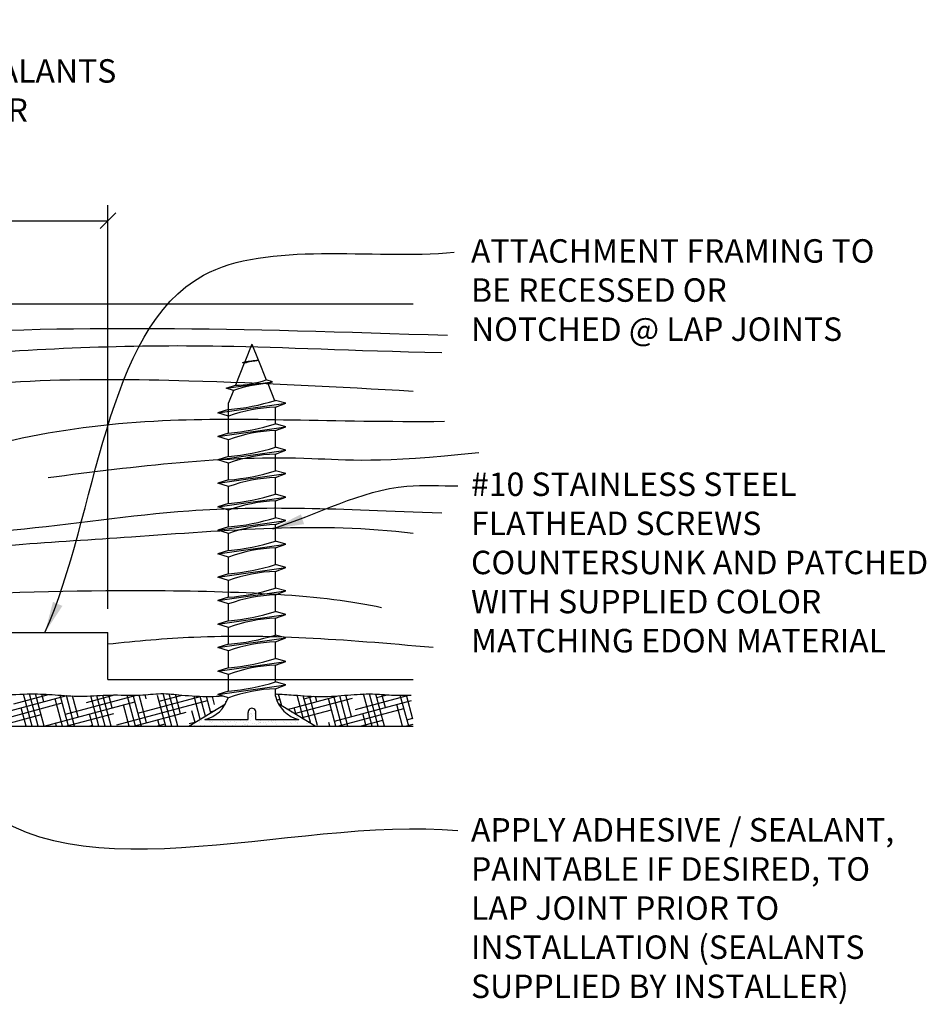
# Model space of a CAD drawing. Units: inches. Extents: x 10 to 117, y 8 to 89.
# Drawn here: x 102 to 117, y 46 to 62 of the extents above; entities that cross this region are included whole.
import ezdxf

# ---------------------------------------------------------------- set-up
doc = ezdxf.new("R2010")
doc.units = ezdxf.units.IN
doc.header["$MEASUREMENT"] = 0
doc.header["$PDMODE"] = 34
doc.layers.get('0').update_dxf_attribs({"linetype": 'CONTINUOUS'})
doc.layers.get('DEFPOINTS').update_dxf_attribs({"linetype": 'CONTINUOUS'})
for name, color, linetype in [('CAULK', 3, 'CONTINUOUS'), ('CONNECTION', 1, 'CONTINUOUS'), ('CONNECTIONS', 1, 'CONTINUOUS'), ('DIMENSIONS', 8, 'CONTINUOUS'), ('DIMS', 8, 'CONTINUOUS'), ('FIBERGLASS', 7, 'CONTINUOUS'), ('FLASHING', 5, 'CONTINUOUS'), ('FRAMING', 4, 'CONTINUOUS'), ('HATCH', 124, 'CONTINUOUS'), ('TEXT', 8, 'CONTINUOUS')]:
    doc.layers.add(name, color=color, linetype=linetype)
doc.styles.add('DIMS', font='stylu.ttf')
doc.styles.add('NOTES', font='stylu.ttf', dxfattribs={"height": 0.375})
doc.dimstyles.new('EDONDIMS', dxfattribs={"dimscale": 4, "dimtxt": 0.09375, "dimasz": 0.0625, "dimexe": 0.0625, "dimexo": 0.0625, "dimgap": 0.0625, "dimtad": 3, "dimdec": 4, "dimzin": 3, "dimdsep": 46, "dimlunit": 4, "dimtxsty": 'DIMS', "dimblk1": 'OBLIQUE', "dimblk2": 'OBLIQUE', "dimsah": 1, "dimcen": 0.0625, "dimclrd": 3, "dimclre": 3, "dimclrt": 8, "dimaunit": 1, "dimadec": 0, "dimazin": 0, "dimtfac": 1, "dimtdec": 4, "dimtmove": 2, "dimatfit": 3, "dimldrblk": 'OBLIQUE', "dimfxl": 0, "dimfrac": 2, "dimtolj": 1, "dimtzin": 0, "dimarcsym": 0})
doc.dimstyles.new('EDONDIMS$7', dxfattribs={"dimscale": 4, "dimtxt": 0.09375, "dimasz": 0.125, "dimexe": 0.0625, "dimexo": 0.0625, "dimgap": 0.0625, "dimtad": 3, "dimdec": 4, "dimzin": 0, "dimdsep": 46, "dimlunit": 4, "dimtxsty": 'DIMS', "dimcen": 0.0625, "dimclrd": 3, "dimclre": 3, "dimclrt": 8, "dimaunit": 1, "dimadec": 0, "dimazin": 0, "dimtfac": 1, "dimtdec": 4, "dimtmove": 2, "dimatfit": 3, "dimfxl": 0, "dimfrac": 2, "dimtolj": 1, "dimtzin": 0, "dimarcsym": 0})

# ---------------------------------------------------------------- blocks, each defined once
blk = doc.blocks.new('_OBLIQUE')
at = {"layer": 'DIMENSIONS', "color": 6, "linetype": 'ByBlock', "ltscale": 4}
blk.add_line((-0.5, -0.5), (0.5, 0.5), dxfattribs=at)
blk = doc.blocks.new('*D286')
at = {"layer": 'DEFPOINTS', "color": 0, "linetype": 'Continuous', "ltscale": 4}
for p in [(103.476, 58.423), (93.521, 51.968), (103.476, 51.968)]:
    blk.add_point(p, dxfattribs=at)
at = {"layer": 'DIMS', "color": 3, "linetype": 'Continuous', "lineweight": -2, "ltscale": 4}
for p, q in [((93.521, 52.218), (93.521, 58.673)), ((103.476, 52.218), (103.476, 58.673)), ((93.521, 58.423), (103.476, 58.423))]:
    blk.add_line(p, q, dxfattribs=at)
at = {"layer": 'DIMS', "color": 3, "linetype": 'Continuous', "lineweight": -2, "ltscale": 4, "xscale": 0.25, "yscale": 0.25, "zscale": 0.25, "rotation": 180}
blk.add_blockref('_OBLIQUE', (93.521, 58.423), dxfattribs=at)
at = {"layer": 'DIMS', "color": 3, "linetype": 'Continuous', "lineweight": -2, "ltscale": 4, "xscale": 0.25, "yscale": 0.25, "zscale": 0.25}
blk.add_blockref('_OBLIQUE', (103.476, 58.423), dxfattribs=at)
at = {"layer": 'DIMS', "color": 8, "linetype": 'Continuous', "ltscale": 4, "insert": (98.499, 58.885), "char_height": 0.375, "attachment_point": 5, "style": 'DIMS'}
blk.add_mtext('\\A1;{2 1/2"}', dxfattribs=at)
blk = doc.blocks.new('*X281')
at = {"color": 0, "linetype": 'Continuous', "ltscale": 4}
for p, q in [((99.483, 12.612), (99.483, 12.612)), ((99.551, 12.631), (99.551, 12.631)), ((100.55, 12.59), (100.55, 12.59)), ((100.556, 12.597), (100.556, 12.597)), ((99.247, 12.456), (99.247, 12.456)), ((99.305, 12.454), (99.305, 12.454)), ((99.328, 12.518), (99.328, 12.518)), ((99.43, 12.566), (99.43, 12.566)), ((99.481, 12.552), (99.481, 12.552)), ((99.962, 12.513), (99.962, 12.513)), ((99.984, 12.527), (99.984, 12.527)), ((99.991, 12.476), (99.991, 12.476)), ((99.994, 12.517), (99.994, 12.517)), ((99.996, 12.501), (99.996, 12.501)), ((100.008, 12.49), (100.008, 12.49)), ((100.045, 12.524), (100.045, 12.524)), ((100.062, 12.44), (100.062, 12.44)), ((100.065, 12.553), (100.065, 12.553)), ((100.499, 12.584), (100.499, 12.584)), ((100.636, 12.534), (100.636, 12.534)), ((100.692, 12.447), (100.692, 12.447)), ((100.724, 12.478), (100.724, 12.478)), ((100.725, 12.452), (100.725, 12.452)), ((100.776, 12.458), (100.776, 12.458)), ((100.816, 12.431), (100.816, 12.431)), ((99.087, 12.334), (99.087, 12.334)), ((99.128, 12.388), (99.128, 12.388)), ((99.142, 12.395), (99.142, 12.395)), ((99.153, 12.406), (99.153, 12.406)), ((99.163, 12.391), (99.163, 12.391)), ((99.168, 12.378), (99.168, 12.378)), ((99.183, 12.338), (99.183, 12.338)), ((99.204, 12.413), (99.204, 12.413)), ((99.251, 12.336), (99.251, 12.336)), ((99.289, 12.424), (99.289, 12.424)), ((99.332, 12.397), (99.332, 12.397)), ((99.337, 12.395), (99.337, 12.395)), ((99.363, 12.379), (99.363, 12.379)), ((99.371, 12.393), (99.371, 12.393)), ((99.411, 12.335), (99.411, 12.335)), ((99.433, 12.336), (99.433, 12.336)), ((99.444, 12.326), (99.444, 12.326)), ((99.458, 12.318), (99.458, 12.318)), ((99.495, 12.4), (99.495, 12.4)), ((99.531, 12.396), (99.531, 12.396)), ((99.558, 12.379), (99.558, 12.379)), ((99.58, 12.341), (99.58, 12.341)), ((99.621, 12.391), (99.621, 12.391)), ((99.632, 12.381), (99.632, 12.381)), ((99.652, 12.318), (99.652, 12.318)), ((99.655, 12.399), (99.655, 12.399)), ((99.687, 12.331), (99.687, 12.331)), ((99.715, 12.319), (99.715, 12.319)), ((99.726, 12.396), (99.726, 12.396)), ((99.743, 12.343), (99.743, 12.343)), ((99.752, 12.379), (99.752, 12.379)), ((99.766, 12.325), (99.766, 12.325)), ((99.824, 12.405), (99.824, 12.405)), ((99.847, 12.319), (99.847, 12.319)), ((99.851, 12.337), (99.851, 12.337)), ((99.874, 12.386), (99.874, 12.386)), ((99.884, 12.341), (99.884, 12.341)), ((99.903, 12.342), (99.903, 12.342)), ((99.92, 12.396), (99.92, 12.396)), ((99.935, 12.348), (99.935, 12.348)), ((99.937, 12.329), (99.937, 12.329)), ((99.947, 12.38), (99.947, 12.38)), ((99.948, 12.318), (99.948, 12.318)), ((99.987, 12.407), (99.987, 12.407)), ((100.019, 12.359), (100.019, 12.359)), ((100.042, 12.319), (100.042, 12.319)), ((100.052, 12.363), (100.052, 12.363)), ((100.072, 12.348), (100.072, 12.348)), ((100.103, 12.37), (100.103, 12.37)), ((100.115, 12.397), (100.115, 12.397)), ((100.124, 12.383), (100.124, 12.383)), ((100.136, 12.373), (100.136, 12.373)), ((100.141, 12.38), (100.141, 12.38)), ((100.147, 12.406), (100.147, 12.406)), ((100.188, 12.381), (100.188, 12.381)), ((100.19, 12.323), (100.19, 12.323)), ((100.22, 12.385), (100.22, 12.385)), ((100.236, 12.35), (100.236, 12.35)), ((100.236, 12.319), (100.236, 12.319)), ((100.271, 12.392), (100.271, 12.392)), ((100.31, 12.397), (100.31, 12.397)), ((100.316, 12.412), (100.316, 12.412)), ((100.336, 12.38), (100.336, 12.38)), ((100.356, 12.403), (100.356, 12.403)), ((100.378, 12.378), (100.378, 12.378)), ((100.388, 12.407), (100.388, 12.407)), ((100.395, 12.35), (100.395, 12.35)), ((100.431, 12.32), (100.431, 12.32)), ((100.439, 12.414), (100.439, 12.414)), ((100.44, 12.321), (100.44, 12.321)), ((100.48, 12.414), (100.48, 12.414)), ((100.504, 12.397), (100.504, 12.397)), ((100.524, 12.425), (100.524, 12.425)), ((100.531, 12.381), (100.531, 12.381)), ((100.564, 12.356), (100.564, 12.356)), ((100.626, 12.32), (100.626, 12.32)), ((100.628, 12.376), (100.628, 12.376)), ((100.64, 12.414), (100.64, 12.414)), ((100.64, 12.365), (100.64, 12.365)), ((100.699, 12.398), (100.699, 12.398)), ((100.725, 12.381), (100.725, 12.381)), ((100.728, 12.358), (100.728, 12.358)), ((100.808, 12.42), (100.808, 12.42)), ((100.82, 12.321), (100.82, 12.321)), ((100.828, 12.42), (100.828, 12.42)), ((100.882, 12.37), (100.882, 12.37)), ((100.888, 12.357), (100.888, 12.357)), ((100.951, 12.319), (100.951, 12.319))]:
    blk.add_line(p, q, dxfattribs=at)
blk = doc.blocks.new('*X282')
at = {"color": 0, "linetype": 'Continuous', "ltscale": 4}
for p, q in [((97.357, 12.013), (97.524, 12.058)), ((97.357, 11.916), (97.72, 12.014)), ((97.497, 11.76), (97.415, 12.065)), ((97.431, 11.645), (98.88, 12.033)), ((97.839, 11.569), (97.71, 12.051)), ((97.769, 11.833), (98.649, 12.068)), ((97.936, 11.569), (97.807, 12.051)), ((98.034, 11.569), (97.904, 12.054)), ((98.041, 11.905), (97.999, 12.06)), ((98.107, 12.02), (98.353, 12.086)), ((98.422, 11.569), (98.284, 12.083)), ((98.519, 11.569), (98.38, 12.087)), ((98.59, 11.665), (98.478, 12.084)), ((98.584, 12.051), (98.577, 12.076)), ((98.59, 11.665), (100.039, 12.053)), ((98.907, 11.569), (98.777, 12.054)), ((99.004, 11.569), (98.876, 12.046)), ((98.928, 11.852), (99.783, 12.081)), ((99.101, 11.569), (98.975, 12.042)), ((99.134, 11.81), (99.071, 12.043)), ((99.266, 12.04), (99.366, 12.066)), ((99.489, 11.569), (99.356, 12.066)), ((99.586, 11.569), (99.452, 12.073)), ((99.684, 11.569), (99.547, 12.077)), ((99.677, 11.956), (99.644, 12.08)), ((99.75, 11.684), (101.199, 12.072)), ((99.975, 11.569), (99.858, 12.004)), ((100.072, 11.569), (99.935, 12.081)), ((100.169, 11.569), (100.032, 12.081)), ((100.088, 11.872), (100.725, 12.042)), ((100.227, 11.715), (100.129, 12.081)), ((100.557, 11.569), (100.425, 12.063)), ((100.426, 12.059), (100.436, 12.062)), ((100.654, 11.569), (100.525, 12.052)), ((100.751, 11.569), (100.624, 12.043)), ((100.77, 11.86), (100.721, 12.042)), ((100.909, 11.704), (102.29, 12.074)), ((101.139, 11.569), (101.006, 12.068)), ((101.236, 11.569), (101.101, 12.073)), ((101.32, 11.619), (101.198, 12.073)), ((101.247, 11.891), (101.975, 12.086)), ((101.314, 12.006), (101.296, 12.071)), ((101.625, 11.569), (101.495, 12.054)), ((101.722, 11.569), (101.589, 12.066)), ((101.819, 11.569), (101.685, 12.069)), ((101.863, 11.765), (101.78, 12.075)), ((102.207, 11.569), (102.069, 12.086)), ((102.069, 11.723), (103.341, 12.064)), ((102.304, 11.569), (102.167, 12.081)), ((102.401, 11.569), (102.266, 12.075)), ((102.407, 11.911), (102.364, 12.07)), ((102.407, 11.911), (102.966, 12.06)), ((102.692, 11.569), (102.588, 11.959)), ((102.789, 11.569), (102.655, 12.07)), ((102.886, 11.569), (102.752, 12.07)), ((102.957, 11.67), (102.85, 12.067)), ((102.95, 12.056), (102.949, 12.061)), ((103.275, 11.569), (103.144, 12.055)), ((103.228, 11.743), (104.412, 12.06)), ((103.372, 11.569), (103.241, 12.058)), ((103.469, 11.569), (103.336, 12.064)), ((103.5, 11.815), (103.432, 12.07)), ((103.566, 11.93), (104.121, 12.079)), ((103.857, 11.569), (103.719, 12.085)), ((103.954, 11.569), (103.815, 12.087)), ((104.05, 11.574), (103.913, 12.086)), ((104.043, 11.961), (104.01, 12.084)), ((104.05, 11.574), (105.499, 11.963)), ((104.342, 11.569), (104.224, 12.009)), ((104.439, 11.569), (104.306, 12.067)), ((104.388, 11.762), (105.526, 12.067)), ((104.536, 11.569), (104.405, 12.06)), ((104.593, 11.72), (104.503, 12.054)), ((104.726, 11.95), (105.175, 12.07)), ((104.925, 11.569), (104.795, 12.054)), ((105.022, 11.569), (104.89, 12.059)), ((105.119, 11.569), (104.986, 12.065)), ((105.136, 11.866), (105.082, 12.069)), ((105.209, 11.594), (106.658, 11.982)), ((105.507, 11.569), (105.374, 12.067)), ((105.604, 11.569), (105.471, 12.066)), ((105.547, 11.782), (106.542, 12.048)), ((105.686, 11.625), (105.567, 12.068)), ((105.68, 12.011), (105.663, 12.075)), ((105.992, 11.569), (105.861, 12.06)), ((105.885, 11.969), (106.255, 12.068)), ((106.089, 11.569), (105.949, 12.091)), ((106.186, 11.569), (106.048, 12.087)), ((106.23, 11.77), (106.147, 12.079)), ((106.544, 11.683), (106.445, 12.053)), ((106.628, 11.734), (106.543, 12.048)), ((106.711, 11.785), (106.641, 12.046)), ((106.773, 11.916), (106.738, 12.047)), ((106.958, 11.95), (106.954, 11.964)), ((97.451, 11.569), (97.357, 11.922)), ((97.357, 11.819), (97.382, 11.826)), ((97.511, 11.569), (98.542, 11.846)), ((97.742, 11.569), (97.678, 11.808)), ((98.325, 11.569), (98.222, 11.954)), ((98.597, 11.569), (99.701, 11.865)), ((99.392, 11.569), (99.315, 11.859)), ((99.684, 11.569), (100.861, 11.885)), ((100.771, 11.569), (102.02, 11.904)), ((101.042, 11.569), (100.951, 11.909)), ((101.857, 11.569), (103.18, 11.924)), ((102.11, 11.569), (102.044, 11.814)), ((102.944, 11.569), (104.339, 11.943)), ((103.76, 11.569), (103.681, 11.864)), ((105.41, 11.569), (105.318, 11.914)), ((106.461, 11.632), (106.411, 11.819)), ((106.707, 11.801), (106.761, 11.816)), ((97.873, 11.569), (98.204, 11.658)), ((98.81, 11.569), (98.771, 11.713)), ((98.96, 11.569), (99.363, 11.678)), ((100.046, 11.569), (100.523, 11.697)), ((100.46, 11.569), (100.408, 11.763)), ((101.133, 11.569), (101.682, 11.717)), ((101.528, 11.569), (101.501, 11.668)), ((102.22, 11.569), (102.842, 11.736)), ((103.178, 11.569), (103.138, 11.718)), ((103.306, 11.569), (104.001, 11.756)), ((104.393, 11.569), (105.161, 11.775)), ((104.828, 11.569), (104.774, 11.769)), ((105.48, 11.569), (106.32, 11.795)), ((105.895, 11.569), (105.867, 11.673)), ((99.878, 11.569), (99.865, 11.618)), ((102.595, 11.569), (102.594, 11.573)), ((104.245, 11.569), (104.231, 11.623)), ((104.755, 11.569), (104.823, 11.587)), ((105.842, 11.569), (105.982, 11.607)), ((106.369, 11.613), (106.48, 11.643))]:
    blk.add_line(p, q, dxfattribs=at)
blk = doc.blocks.new('*X283')
at = {"color": 0, "linetype": 'Continuous', "ltscale": 4}
for p, q in [((107.745, 12.079), (107.77, 12.086)), ((107.765, 11.988), (107.818, 12.002)), ((107.846, 11.897), (107.795, 12.085)), ((107.939, 11.84), (108.75, 12.058)), ((108.049, 11.772), (108.977, 12.021)), ((108.194, 11.683), (108.092, 12.065)), ((108.31, 11.612), (108.191, 12.058)), ((108.204, 12.008), (108.355, 12.049)), ((108.416, 11.58), (108.289, 12.052)), ((108.409, 11.966), (108.388, 12.048)), ((108.71, 11.569), (108.591, 12.015)), ((108.807, 11.569), (108.677, 12.053)), ((108.688, 11.652), (109.922, 11.983)), ((108.904, 11.569), (108.773, 12.059)), ((108.959, 11.725), (108.868, 12.067)), ((109.026, 11.84), (109.878, 12.069)), ((109.292, 11.569), (109.154, 12.086)), ((109.389, 11.569), (109.25, 12.087)), ((109.486, 11.569), (109.348, 12.085)), ((109.363, 12.028), (109.533, 12.073)), ((109.503, 11.871), (109.447, 12.079)), ((109.875, 11.569), (109.741, 12.067)), ((109.941, 11.682), (109.838, 12.068)), ((108.078, 11.754), (108.047, 11.869)), ((108.159, 11.705), (108.639, 11.834)), ((108.74, 11.569), (109.798, 11.853)), ((109.777, 11.569), (109.684, 11.919)), ((108.269, 11.637), (108.301, 11.646)), ((109.102, 11.569), (109.461, 11.665)), ((109.195, 11.569), (109.14, 11.774)), ((109.847, 11.672), (109.94, 11.697)), ((108.613, 11.569), (108.597, 11.628)), ((109.826, 11.569), (109.946, 11.602))]:
    blk.add_line(p, q, dxfattribs=at)

msp = doc.modelspace()

# ---------------------------------------------------------------- linework, layer by layer
at = {"layer": 'CAULK', "color": 7, "ltscale": 2}
for p, q in [((104.768251, 50.343083), (105.356242, 50.703881)), ((106.788384, 50.343083), (106.200393, 50.703881))]:
    msp.add_line(p, q, dxfattribs=at)
at = {"layer": 'CONNECTION', "ltscale": 2}
for p, q in [((105.715817, 50.450478), (105.715817, 50.562988)), ((105.840817, 50.450478), (105.840817, 50.562988))]:
    msp.add_line(p, q, dxfattribs=at)
msp.add_arc((105.778317, 50.568234), 0.06272, 355.2027918, 184.7972082, dxfattribs=at)
at = {"layer": 'CONNECTIONS', "linetype": 'Continuous', "ltscale": 2}
for p, q in [((105.778317, 56.450478), (105.665703, 56.168945)), ((105.778317, 56.450478), (105.878689, 56.199552)), ((105.625797, 56.156941), (105.888913, 56.194304)), ((105.883479, 56.187576), (106.007003, 55.878771)), ((105.656785, 56.14665), (105.515214, 55.792726)), ((105.364953, 55.744901), (106.109085, 55.850569)), ((105.481224, 55.707752), (105.403317, 55.512988)), ((106.03042, 55.820227), (106.13941, 55.547755)), ((105.23523, 55.35148), (106.321405, 55.505718)), ((106.153317, 55.177155), (106.153317, 55.443791)), ((105.23523, 54.97648), (106.321405, 55.130718)), ((106.153317, 54.802155), (106.153317, 55.068791)), ((105.23523, 54.60148), (106.321405, 54.755718)), ((106.153317, 54.427155), (106.153317, 54.693791)), ((105.23523, 54.22648), (106.321405, 54.380718)), ((106.153317, 54.052155), (106.153317, 54.318791)), ((105.23523, 53.85148), (106.321405, 54.005718)), ((106.153317, 53.677155), (106.153317, 53.943791)), ((105.23523, 53.47648), (106.321405, 53.630718)), ((106.153317, 53.302155), (106.153317, 53.568791)), ((105.23523, 53.10148), (106.321405, 53.255718)), ((106.153317, 52.927155), (106.153317, 53.193791)), ((105.23523, 52.72648), (106.321405, 52.880718)), ((106.153317, 52.552155), (106.153317, 52.818791)), ((105.23523, 52.35148), (106.321405, 52.505718)), ((106.153317, 52.177155), (106.153317, 52.443791)), ((105.23523, 51.97648), (106.321405, 52.130718)), ((106.153317, 51.802155), (106.153317, 52.068791)), ((105.23523, 51.60148), (106.321405, 51.755718)), ((106.153317, 51.427155), (106.153317, 51.693791)), ((105.23523, 51.22648), (106.321405, 51.380718)), ((106.153317, 51.052155), (106.153317, 51.318791)), ((105.23523, 50.85148), (106.321405, 51.005718)), ((106.153317, 50.825478), (106.153317, 50.943791)), ((105.028317, 50.450478), (105.715817, 50.450478)), ((105.840817, 50.450478), (106.528317, 50.450478))]:
    msp.add_line(p, q, dxfattribs=at)
at = {"layer": 'CONNECTIONS', "ltscale": 2}
for p, q in [((105.888913, 56.194304), (105.878689, 56.199552)), ((105.883479, 56.187576), (105.888913, 56.194304)), ((105.625797, 56.156941), (105.665703, 56.168945)), ((105.625797, 56.156941), (105.656785, 56.14665)), ((106.109085, 55.850569), (106.007003, 55.878771)), ((105.364953, 55.744901), (105.515214, 55.792726)), ((105.481224, 55.707752), (105.364953, 55.744901)), ((106.03042, 55.820227), (106.109085, 55.850569)), ((106.321405, 55.505718), (106.153317, 55.552155)), ((105.403317, 55.405185), (105.23523, 55.35148)), ((105.403317, 55.030185), (105.403317, 55.512988)), ((106.153317, 55.443791), (106.321405, 55.505718)), ((105.403317, 55.297776), (105.23523, 55.35148)), ((106.321405, 55.130718), (106.153317, 55.177155)), ((106.153317, 55.068791), (106.321405, 55.130718)), ((105.403317, 55.030185), (105.23523, 54.97648)), ((105.403317, 54.922776), (105.23523, 54.97648)), ((105.403317, 54.655185), (105.403317, 54.922776)), ((106.321405, 54.755718), (106.153317, 54.802155)), ((105.403317, 54.655185), (105.23523, 54.60148)), ((105.403317, 54.547776), (105.23523, 54.60148)), ((106.153317, 54.693791), (106.321405, 54.755718)), ((105.403317, 54.280185), (105.403317, 54.547776)), ((106.321405, 54.380718), (106.153317, 54.427155)), ((106.153317, 54.318791), (106.321405, 54.380718)), ((105.403317, 54.280185), (105.23523, 54.22648)), ((105.403317, 54.172776), (105.23523, 54.22648)), ((105.403317, 53.905185), (105.403317, 54.172776)), ((106.321405, 54.005718), (106.153317, 54.052155)), ((106.153317, 53.943791), (106.321405, 54.005718)), ((105.403317, 53.905185), (105.23523, 53.85148)), ((105.403317, 53.797776), (105.23523, 53.85148)), ((105.403317, 53.530185), (105.403317, 53.797776)), ((106.321405, 53.630718), (106.153317, 53.677155)), ((105.403317, 53.530185), (105.23523, 53.47648)), ((106.153317, 53.568791), (106.321405, 53.630718)), ((105.403317, 53.422776), (105.23523, 53.47648)), ((105.403317, 53.155185), (105.403317, 53.422776)), ((106.321405, 53.255718), (106.153317, 53.302155)), ((106.153317, 53.193791), (106.321405, 53.255718)), ((105.403317, 53.155185), (105.23523, 53.10148)), ((105.403317, 53.047776), (105.23523, 53.10148)), ((105.403317, 52.780185), (105.403317, 53.047776)), ((106.321405, 52.880718), (106.153317, 52.927155)), ((106.153317, 52.818791), (106.321405, 52.880718)), ((105.403317, 52.780185), (105.23523, 52.72648)), ((105.403317, 52.672776), (105.23523, 52.72648)), ((105.403317, 52.405185), (105.403317, 52.672776)), ((105.403317, 52.405185), (105.23523, 52.35148)), ((106.321405, 52.505718), (106.153317, 52.552155)), ((106.153317, 52.443791), (106.321405, 52.505718)), ((105.403317, 52.297776), (105.23523, 52.35148)), ((105.403317, 52.030185), (105.403317, 52.297776)), ((106.321405, 52.130718), (106.153317, 52.177155)), ((106.153317, 52.068791), (106.321405, 52.130718)), ((105.403317, 52.030185), (105.23523, 51.97648)), ((105.403317, 51.922776), (105.23523, 51.97648)), ((105.403317, 51.655185), (105.403317, 51.922776)), ((106.321405, 51.755718), (106.153317, 51.802155)), ((105.403317, 51.655185), (105.23523, 51.60148)), ((106.153317, 51.693791), (106.321405, 51.755718)), ((105.403317, 51.547776), (105.23523, 51.60148)), ((105.403317, 51.280185), (105.403317, 51.547776)), ((106.321405, 51.380718), (106.153317, 51.427155)), ((106.153317, 51.318791), (106.321405, 51.380718)), ((105.403317, 51.280185), (105.23523, 51.22648)), ((105.403317, 51.172776), (105.23523, 51.22648)), ((105.403317, 50.905185), (105.403317, 51.172776)), ((106.321405, 51.005718), (106.153317, 51.052155)), ((106.153317, 50.943791), (106.321405, 51.005718)), ((105.403317, 50.905185), (105.23523, 50.85148)), ((105.403317, 50.797776), (105.23523, 50.85148))]:
    msp.add_line(p, q, dxfattribs=at)
for centre, radius, start, end in [((106.055249, 54.587824), 1.608947, 96.1285399, 104.3388242), ((105.164135, 60.415488), 4.276061, 276.7361114, 279.6195731), ((105.470872, 57.494598), 1.702449, 271.492472, 288.3557989), ((106.177306, 53.705946), 2.119377, 93.9741367, 109.1739505), ((105.142843, 58.721552), 3.326581, 274.4909035, 287.6834311), ((106.235413, 53.022925), 2.422258, 91.9422571, 110.0915253), ((105.142843, 58.346552), 3.326581, 274.4909035, 287.6834311), ((106.235413, 52.647925), 2.422258, 91.9422571, 110.0915253), ((105.142843, 57.971552), 3.326581, 274.4909035, 287.6834311), ((106.235413, 52.272925), 2.422258, 91.9422571, 110.0915253), ((105.142843, 57.596552), 3.326581, 274.4909035, 287.6834311), ((106.235413, 51.897925), 2.422258, 91.9422571, 110.0915253), ((105.142843, 57.221552), 3.326581, 274.4909035, 287.6834311), ((106.235413, 51.522925), 2.422258, 91.9422571, 110.0915253), ((105.142843, 56.846552), 3.326581, 274.4909035, 287.6834311), ((106.235413, 51.147925), 2.422258, 91.9422571, 110.0915253), ((105.142843, 56.471552), 3.326581, 274.4909035, 287.6834311), ((106.235413, 50.772925), 2.422258, 91.9422571, 110.0915253), ((105.142843, 56.096552), 3.326581, 274.4909035, 287.6834311), ((106.235413, 50.397925), 2.422258, 91.9422571, 110.0915253), ((105.142843, 55.721552), 3.326581, 274.4909035, 287.6834311), ((106.235413, 50.022925), 2.422258, 91.9422571, 110.0915253), ((105.142843, 55.346552), 3.326581, 274.4909035, 287.6834311), ((106.235413, 49.647925), 2.422258, 91.9422571, 110.0915253), ((105.142843, 54.971552), 3.326581, 274.4909035, 287.6834311), ((106.235413, 49.272925), 2.422258, 91.9422571, 110.0915253), ((105.142843, 54.596552), 3.326581, 274.4909035, 287.6834311), ((106.235413, 48.897925), 2.422258, 91.9422571, 110.0915253), ((105.142843, 54.221552), 3.326581, 274.4909035, 287.6834311), ((106.235413, 48.522925), 2.422258, 91.9422571, 110.0915253)]:
    msp.add_arc(centre, radius, start, end, dxfattribs=at)
at = {"layer": 'CONNECTIONS', "linetype": 'Continuous', "ltscale": 2}
for centre, start, end in [((106.651131, 50.948292), 193.8585007, 256.1414993), ((104.905503, 50.948292), 283.8585007, 343.1899008)]:
    msp.add_arc(centre, 0.51274, start, end, dxfattribs=at)
at = {"layer": 'FIBERGLASS', "ltscale": 2}
for p, q in [((88.803214, 57.093083), (108.357152, 57.093083)), ((93.521115, 51.843083), (103.476352, 51.843083)), ((103.476352, 51.093083), (103.476352, 51.843083)), ((103.476352, 51.093083), (108.357152, 51.093083))]:
    msp.add_line(p, q, dxfattribs=at)
at = {"layer": 'FIBERGLASS', "color": 5, "ltscale": 2}
for p, q in [((95.765618, 50.343083), (104.768251, 50.343083)), ((106.788384, 50.343083), (108.357152, 50.343083))]:
    msp.add_line(p, q, dxfattribs=at)
for points, knots in [([(95.765618, 50.843083), (95.902927, 50.833321), (96.155187, 50.815386), (96.505748, 50.840032), (96.796312, 50.869377), (97.084038, 50.840265), (97.415249, 50.798797), (97.850682, 50.856969), (98.313706, 50.854226), (98.74065, 50.856541), (99.098467, 50.79647), (99.431425, 50.85538), (99.769538, 50.842104), (100.094325, 50.835772), (100.431773, 50.873457), (100.791526, 50.831879), (101.169533, 50.852847), (101.516096, 50.819562), (101.890342, 50.849023), (102.270705, 50.868506), (102.6929, 50.843298), (103.093523, 50.811859), (103.531919, 50.856671), (103.942305, 50.826696), (104.323478, 50.87858), (104.694687, 50.836356), (105.02286, 50.812998), (105.240741, 50.824186), (105.306719, 50.828639)], [0, 0, 0, 0, 0.206150268, 0.378730856, 0.52669488, 0.642606364, 0.811564839, 1.025410453, 1.297127735, 1.506086336, 1.665377906, 1.836378086, 2.007522863, 2.172085366, 2.323385945, 2.514817404, 2.712292219, 2.890097103, 3.03515109, 3.274469055, 3.460739483, 3.669292797, 3.875858835, 4.119410982, 4.284018139, 4.449256617, 4.677505332, 4.776656351, 4.776656351, 4.776656351, 4.776656351]), ([(106.153317, 50.860786), (106.24998, 50.856661), (106.496315, 50.840188), (106.882523, 50.807724), (107.302296, 50.842749), (107.67532, 50.871355), (108.012721, 50.836526), (108.220508, 50.840877), (108.325877, 50.843083)], [5.200550645, 5.200550645, 5.200550645, 5.200550645, 5.345636977, 5.570263457, 5.780702598, 5.976457138, 6.130008987, 6.287988745, 6.287988745, 6.287988745, 6.287988745])]:
    msp.add_open_spline(points, degree=3, knots=knots, dxfattribs=at)
at = {"layer": 'FLASHING', "color": 3, "ltscale": 2}
msp.add_line((104.768251, 50.343083), (106.788384, 50.343083), dxfattribs=at)
at = {"layer": 'FRAMING', "color": 190, "linetype": 'Continuous', "ltscale": 4}
for points, knots in [([(87.681878, 56.133409), (90.955687, 56.13942), (94.714184, 56.032655), (101.206515, 56.809575), (105.584946, 56.705272), (108.902566, 56.591333)], [0.429811851, 0.429811851, 0.429811851, 0.429811851, 6.879845688, 11.6947145, 20.000569957, 20.000569957, 20.000569957, 20.000569957]), ([(88.506873, 55.629692), (89.89876, 55.617183), (92.428997, 55.588502), (96.43907, 55.749027), (100.815096, 56.321615), (104.819737, 56.488258), (107.337001, 56.345461), (108.810899, 56.316578)], [0.680058851, 0.680058851, 0.680058851, 0.680058851, 3.967071881, 8.271315791, 12.704385094, 17.201517526, 20.267189456, 20.267189456, 20.267189456, 20.267189456]), ([(88.803214, 54.861258), (89.782006, 54.754186), (91.607745, 54.639367), (94.052341, 55.343798), (96.742311, 54.683066), (100.187354, 55.899063), (104.283536, 55.920935), (107.162313, 55.768563), (108.357152, 55.699307)], [0.983220552, 0.983220552, 0.983220552, 0.983220552, 3.915026449, 6.461280996, 8.412825964, 11.988321734, 17.04639697, 20.638916532, 20.638916532, 20.638916532, 20.638916532]), ([(88.506873, 53.431655), (89.619724, 53.334057), (91.416999, 53.246098), (93.734548, 54.079064), (96.674094, 54.268282), (99.392574, 54.187815), (102.114109, 55.023985), (104.933381, 55.344289), (107.022088, 55.201202), (108.856733, 55.21756)], [1.033671002, 1.033671002, 1.033671002, 1.033671002, 3.470403634, 6.425065266, 8.263514647, 12.293699098, 14.487250127, 16.751308197, 20.762292161, 20.762292161, 20.762292161, 20.762292161]), ([(109.406728, 54.713843), (107.817452, 54.541015), (105.874861, 54.744131), (103.927277, 54.494392), (102.52086, 54.314046)], [0.43525016, 0.43525016, 0.43525016, 0.43525016, 2.061988143, 6.289641697, 6.289641697, 6.289641697, 6.289641697]), ([(87.498547, 53.019523), (89.900957, 52.877469), (92.056648, 52.749104), (96.418104, 53.479123), (100.681073, 53.213222), (105.01937, 53.91193), (107.157883, 53.821901), (108.810899, 53.752202)], [1.206639514, 1.206639514, 1.206639514, 1.206639514, 4.499522363, 7.679448495, 14.398509949, 17.216899399, 20.808311372, 20.808311372, 20.808311372, 20.808311372]), ([(88.186042, 52.241051), (89.814321, 52.251158), (92.705636, 52.160345), (96.534948, 52.255644), (100.469451, 53.184484), (104.114513, 53.357589), (106.870049, 53.618794), (108.357152, 53.429308)], [1.431194877, 1.431194877, 1.431194877, 1.431194877, 4.468464056, 10.109718356, 12.846461295, 16.55098727, 21.055877829, 21.055877829, 21.055877829, 21.055877829]), ([(96.165723, 51.843083), (96.554742, 51.909586), (97.982258, 52.163765), (100.632868, 52.46379), (104.319529, 52.551763), (106.948591, 52.453151), (107.848406, 52.241051)], [8.478986124, 8.478986124, 8.478986124, 8.478986124, 9.660574851, 12.815957116, 16.479459122, 20.70838968, 20.70838968, 20.70838968, 20.70838968]), ([(108.6734, 51.599957), (107.187008, 51.735537), (105.557217, 51.847723), (103.934274, 51.702787), (103.476352, 51.653466)], [0.48854811, 0.48854811, 0.48854811, 0.48854811, 3.99817615, 5.37860757, 5.37860757, 5.37860757, 5.37860757])]:
    msp.add_open_spline(points, degree=3, knots=knots, dxfattribs=at)

# ---------------------------------------------------------------- block references
at = {"layer": 'CAULK', "linetype": 'Continuous', "ltscale": 4}
msp.add_blockref('*X281', (5.773842, 38.025111), dxfattribs=at)
at = {"layer": 'HATCH', "linetype": 'Continuous', "ltscale": 4}
for name in ['*X282', '*X283']:
    msp.add_blockref(name, (-1.591204, 38.773718), dxfattribs=at)

# ---------------------------------------------------------------- texts
at = {"layer": 'TEXT', "ltscale": 2, "char_height": 0.375, "style": 'NOTES'}
for s, insert, width, attachment_point in [('{NOTE:}\\P{ALL BLOCKING, FASTENERS AND SEALANTS TO BE PROVIDED BY INSTALLER}', (98.452637, 61.628501), 11.0386, 2), ('{ATTACHMENT FRAMING TO BE RECESSED OR NOTCHED @ LAP JOINTS}', (109.279378, 58.126983), 6.45312506, 1), ('{#10 STAINLESS STEEL FLATHEAD SCREWS COUNTERSUNK AND PATCHED WITH SUPPLIED COLOR MATCHING EDON MATERIAL}', (109.279378, 54.398878), 7.74319837, 1), ('{APPLY ADHESIVE / SEALANT, PAINTABLE IF DESIRED, TO LAP JOINT PRIOR TO INSTALLATION (SEALANTS SUPPLIED BY INSTALLER)}', (109.279378, 48.875759), 7.05289004, 1)]:
    msp.add_mtext(s, dxfattribs=dict(at, insert=insert, width=width, attachment_point=attachment_point))

# ---------------------------------------------------------------- dimensions: what is measured, and where the dimension line sits
at = {"layer": 'DIMS', "linetype": 'Continuous', "ltscale": 4}
dim = msp.add_linear_dim(base=(103.476352, 58.423031), p1=(93.521115, 51.968083), p2=(103.476352, 51.968083), text='{2 1/2"}', dimstyle='EDONDIMS', override={"dimlfac": 2}, dxfattribs=at)
dim.commit()
dim.dimension.update_dxf_attribs({"geometry": '*D286', "text_midpoint": (98.498734, 58.885238)})

# ---------------------------------------------------------------- leaders
at = {"layer": 'TEXT', "color": 8, "linetype": 'Continuous', "ltscale": 4, "path_type": 1}
for points in [[(102.471193, 51.843083), (105.004726, 57.550726), (109.012315, 57.918914)], [(106.110268, 53.500661), (108.252255, 54.179508), (109.069836, 54.18652)], [(100.348387, 50.843083), (101.104845, 49.444956), (109.069836, 48.675691)]]:
    msp.add_leader(points, dimstyle='EDONDIMS$7', dxfattribs=at)

doc.saveas('drawing.dxf')
